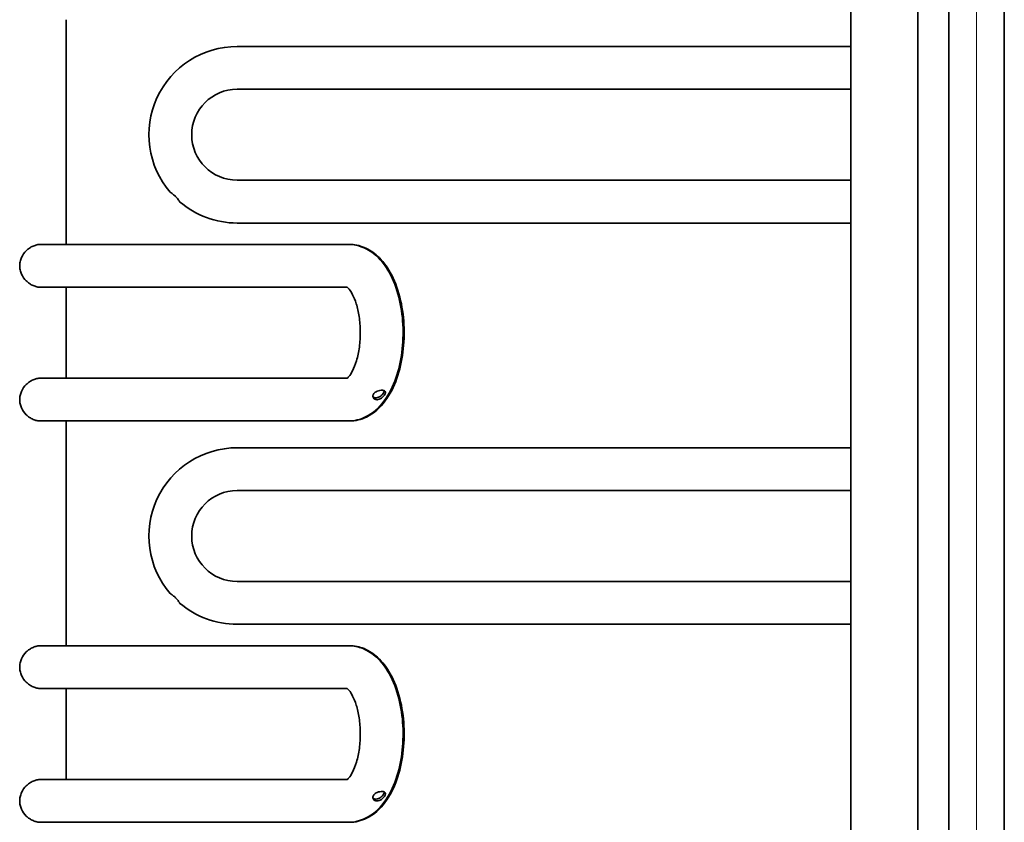
# Model space of a CAD drawing. Units: millimetres. Extents: x 0 to 35577, y -1289 to 8410.
# Drawn here: x 4855 to 5591, y 5855 to 6455 of the extents above; entities that cross this region are included whole.
import ezdxf

# ---------------------------------------------------------------- set-up
doc = ezdxf.new("R2010")
doc.units = ezdxf.units.MM
doc.header["$LTSCALE"] = 10
doc.layers.add('Centerline(ISO)', color=7, linetype='Continuous', lineweight=18)
doc.layers.add('WT02', color=7, linetype='Continuous', lineweight=35)

msp = doc.modelspace()

# ---------------------------------------------------------------- linework, layer by layer
at = {"layer": 'Centerline(ISO)', "linetype": 'Continuous'}
msp.add_line((5570.55, 7014.43), (5570.55, 5464.43), dxfattribs=at)
at = {"layer": 'WT02'}
for p, q in [((5476.55, 5141.43), (5476.55, 7176.43)), ((5526.55, 5101.43), (5526.55, 7176.43)), ((5549.8, 6983.43), (5549.8, 5495.43)), ((5591.3, 6983.43), (5591.3, 5495.43)), ((4889.6, 6287.43), (4889.6, 6455.43)), ((5476.55, 6435.43), (5017.55, 6435.43)), ((5476.55, 6403.43), (5017.55, 6403.43)), ((5017.55, 6335.43), (5476.55, 6335.43)), ((5017.55, 6303.43), (5476.55, 6303.43)), ((4870.54, 6287.43), (5100.68, 6287.43)), ((5100.68, 6287.43), (5101.41, 6287.43)), ((4870.54, 6255.43), (5099.87, 6255.43)), ((4889.6, 6187.43), (4889.6, 6255.43)), ((5099.87, 6187.43), (4870.54, 6187.43)), ((5100.68, 6155.43), (4870.54, 6155.43)), ((4889.6, 5987.43), (4889.6, 6155.43)), ((5101.41, 6155.43), (5100.68, 6155.43)), ((5476.55, 6135.43), (5017.55, 6135.43)), ((5476.55, 6103.43), (5017.55, 6103.43)), ((5017.55, 6035.43), (5476.55, 6035.43)), ((5017.55, 6003.43), (5476.55, 6003.43)), ((4870.54, 5987.43), (5100.68, 5987.43)), ((5100.68, 5987.43), (5101.41, 5987.43)), ((4870.54, 5955.43), (5099.87, 5955.43)), ((4889.6, 5887.43), (4889.6, 5955.43)), ((5099.87, 5887.43), (4870.54, 5887.43)), ((5100.68, 5855.43), (4870.54, 5855.43)), ((5101.41, 5855.43), (5100.68, 5855.43))]:
    msp.add_line(p, q, dxfattribs=at)
for centre, radius, start, end in [((5017.55, 6369.43), 66, 90, 220.65525), ((5017.55, 6369.43), 34, 90, 270), ((5017.55, 6369.43), 66, 229.34475, 270), ((5017.55, 6069.43), 66, 90, 220.65525), ((5017.55, 6069.43), 34, 90, 270), ((5017.55, 6069.43), 66, 229.34475, 270)]:
    msp.add_arc(centre, radius, start, end, dxfattribs=at)
for points, knots in [([(4967.47, 6326.43), (4967.47, 6326.43), (4967.52, 6326.4), (4967.76, 6326.25), (4968, 6326.1), (4968.65, 6325.66), (4969.06, 6325.37), (4969.87, 6324.74), (4970.24, 6324.44), (4970.93, 6323.83), (4971.24, 6323.53), (4971.85, 6322.91), (4972.15, 6322.59), (4972.77, 6321.87), (4973.08, 6321.48), (4973.67, 6320.69), (4973.94, 6320.3), (4974.33, 6319.71), (4974.45, 6319.51), (4974.53, 6319.38), (4974.55, 6319.36), (4974.55, 6319.36)], [-2.371726, -2.371726, -2.371726, -2.371726, -2.241219, -2.241219, -2.052664, -2.052664, -1.850161, -1.850161, -1.695764, -1.695764, -1.566788, -1.566788, -1.434739, -1.434739, -1.26973, -1.26973, -1.069109, -1.069109, -0.871925, -0.871925, -0.790565, -0.790565, -0.790565, -0.790565]), ([(4870.54, 6255.43), (4869.66, 6255.43), (4868.73, 6255.53), (4866.85, 6255.94), (4865.89, 6256.25), (4864.02, 6257.07), (4863.11, 6257.58), (4861.4, 6258.75), (4860.6, 6259.41), (4858.44, 6261.52), (4857.14, 6263.3), (4855.82, 6266.25), (4855.48, 6267.28), (4855.03, 6269.36), (4854.92, 6270.41), (4854.92, 6272.45), (4855.03, 6273.5), (4855.48, 6275.57), (4855.82, 6276.6), (4857.14, 6279.55), (4858.44, 6281.33), (4860.6, 6283.45), (4861.4, 6284.11), (4863.11, 6285.28), (4864.02, 6285.79), (4865.89, 6286.61), (4866.85, 6286.92), (4868.73, 6287.33), (4869.66, 6287.43), (4870.54, 6287.43)], [2.444195, 2.444195, 2.444195, 2.444195, 2.749527, 2.749527, 3.05486, 3.05486, 3.360192, 3.360192, 3.665524, 3.665524, 4.276957, 4.276957, 4.582674, 4.582674, 4.888391, 4.888391, 5.194107, 5.194107, 5.499824, 5.499824, 6.111257, 6.111257, 6.416589, 6.416589, 6.721922, 6.721922, 7.027254, 7.027254, 7.332586, 7.332586, 7.332586, 7.332586]), ([(5100.68, 6287.43), (5104.5, 6287.43), (5108.29, 6286.63), (5115.53, 6283.68), (5118.89, 6281.41), (5125.64, 6275.27), (5128.71, 6271.12), (5134.39, 6260.97), (5136.74, 6254.72), (5140.1, 6241.52), (5141.12, 6234.57), (5141.85, 6220.65), (5141.6, 6213.69), (5139.86, 6200.16), (5138.37, 6193.59), (5134.04, 6181.17), (5131.16, 6175.35), (5123.75, 6165.44), (5119.25, 6161.2), (5109.65, 6156.56), (5105.23, 6155.44), (5100.73, 6155.43), (5100.71, 6155.43), (5100.68, 6155.43)], [4.712389, 4.712389, 4.712389, 4.712389, 4.913052, 4.913052, 5.13886, 5.13886, 5.440386, 5.440386, 5.811984, 5.811984, 6.178084, 6.178084, 6.534717, 6.534717, 6.893756, 6.893756, 7.265362, 7.265362, 7.617265, 7.617265, 7.852649, 7.852649, 7.853982, 7.853982, 7.853982, 7.853982]), ([(5101.41, 6287.43), (5105.23, 6287.43), (5109.03, 6286.63), (5116.29, 6283.67), (5119.66, 6281.4), (5126.42, 6275.25), (5129.49, 6271.09), (5135.19, 6260.93), (5137.54, 6254.68), (5140.9, 6241.47), (5141.92, 6234.52), (5142.65, 6220.6), (5142.39, 6213.64), (5140.64, 6200.1), (5139.14, 6193.53), (5134.79, 6181.11), (5131.9, 6175.29), (5124.47, 6165.4), (5119.96, 6161.17), (5110.36, 6156.55), (5105.93, 6155.44), (5101.44, 6155.43), (5101.42, 6155.43), (5101.41, 6155.43)], [4.712389, 4.712389, 4.712389, 4.712389, 4.91359, 4.91359, 5.139916, 5.139916, 5.441687, 5.441687, 5.812995, 5.812995, 6.178988, 6.178988, 6.535627, 6.535627, 6.894684, 6.894684, 7.26617, 7.26617, 7.617472, 7.617472, 7.853122, 7.853122, 7.853982, 7.853982, 7.853982, 7.853982]), ([(5099.57, 6255.63), (5099.57, 6255.63), (5099.61, 6255.61), (5099.9, 6255.42), (5100.55, 6254.91), (5102.14, 6252.94), (5103.03, 6251.58), (5104.87, 6247.96), (5105.81, 6245.64), (5107.51, 6240.16), (5108.24, 6236.93), (5109.3, 6229.91), (5109.61, 6226.08), (5109.68, 6218.33), (5109.44, 6214.41), (5108.46, 6207.02), (5107.72, 6203.54), (5105.95, 6197.55), (5104.93, 6194.99), (5102.93, 6191.08), (5101.96, 6189.65), (5100.44, 6187.85), (5099.88, 6187.42), (5099.61, 6187.24), (5099.57, 6187.23), (5099.57, 6187.23)], [4.960189, 4.960189, 4.960189, 4.960189, 5.026548, 5.026548, 5.267636, 5.267636, 5.48916, 5.48916, 5.729176, 5.729176, 5.989587, 5.989587, 6.263787, 6.263787, 6.543069, 6.543069, 6.818391, 6.818391, 7.080111, 7.080111, 7.319852, 7.319852, 7.540393, 7.540393, 7.606182, 7.606182, 7.606182, 7.606182]), ([(4870.54, 6155.43), (4869.66, 6155.43), (4868.73, 6155.53), (4866.85, 6155.94), (4865.89, 6156.25), (4864.02, 6157.07), (4863.11, 6157.58), (4861.4, 6158.75), (4860.6, 6159.41), (4858.44, 6161.52), (4857.14, 6163.3), (4855.82, 6166.25), (4855.48, 6167.28), (4855.03, 6169.36), (4854.92, 6170.41), (4854.92, 6172.45), (4855.03, 6173.5), (4855.48, 6175.57), (4855.82, 6176.6), (4857.14, 6179.55), (4858.44, 6181.33), (4860.6, 6183.45), (4861.4, 6184.11), (4863.11, 6185.28), (4864.02, 6185.79), (4865.89, 6186.61), (4866.85, 6186.92), (4868.73, 6187.33), (4869.66, 6187.43), (4870.54, 6187.43)], [2.444195, 2.444195, 2.444195, 2.444195, 2.749527, 2.749527, 3.05486, 3.05486, 3.360192, 3.360192, 3.665524, 3.665524, 4.276957, 4.276957, 4.582674, 4.582674, 4.888391, 4.888391, 5.194107, 5.194107, 5.499824, 5.499824, 6.111257, 6.111257, 6.416589, 6.416589, 6.721922, 6.721922, 7.027254, 7.027254, 7.332586, 7.332586, 7.332586, 7.332586]), ([(5122.15, 6171.36), (5121.84, 6171.36), (5121.54, 6171.39), (5120.76, 6171.58), (5120.32, 6171.8), (5119.59, 6172.41), (5119.32, 6172.81), (5119.06, 6173.62), (5119.02, 6174), (5119.12, 6174.7), (5119.22, 6175.02), (5119.37, 6175.33), (5119.4, 6175.39), (5119.44, 6175.46), (5119.66, 6175.84), (5119.9, 6176.14), (5120.55, 6176.76), (5120.98, 6177.07), (5122.03, 6177.65), (5122.66, 6177.9), (5123.93, 6178.26), (5124.56, 6178.37), (5125.34, 6178.42), (5125.51, 6178.43), (5125.68, 6178.43)], [-0.790565, -0.790565, -0.790565, -0.790565, -0.681703, -0.681703, -0.492934, -0.492934, -0.289783, -0.289783, -0.130331, -0.130331, 0, 0, 0, 0.029081, 0.029081, 0.163294, 0.163294, 0.334563, 0.334563, 0.535105, 0.535105, 0.731046, 0.731046, 0.790465, 0.790465, 0.790465, 0.790465]), ([(5125.68, 6178.43), (5126.06, 6178.43), (5126.41, 6178.4), (5127.18, 6178.25), (5127.55, 6178.1), (5128.13, 6177.66), (5128.32, 6177.37), (5128.44, 6176.74), (5128.42, 6176.44), (5128.26, 6175.83), (5128.14, 6175.53), (5127.82, 6174.91), (5127.61, 6174.59), (5127.05, 6173.87), (5126.69, 6173.48), (5125.78, 6172.69), (5125.22, 6172.3), (5124.06, 6171.71), (5123.46, 6171.51), (5122.63, 6171.38), (5122.39, 6171.36), (5122.15, 6171.36)], [-2.371726, -2.371726, -2.371726, -2.371726, -2.241219, -2.241219, -2.052664, -2.052664, -1.850161, -1.850161, -1.695764, -1.695764, -1.566788, -1.566788, -1.434739, -1.434739, -1.26973, -1.26973, -1.069109, -1.069109, -0.871925, -0.871925, -0.790565, -0.790565, -0.790565, -0.790565]), ([(5119.08, 6173.7), (5119.18, 6173.59), (5119.29, 6173.49), (5119.8, 6173.12), (5120.28, 6172.92), (5121.32, 6172.74), (5121.88, 6172.76), (5123.01, 6173.02), (5123.58, 6173.25), (5124.71, 6173.89), (5125.26, 6174.31), (5126.12, 6175.14), (5126.45, 6175.53), (5126.97, 6176.25), (5127.16, 6176.57), (5127.46, 6177.2), (5127.57, 6177.49), (5127.64, 6177.85), (5127.65, 6177.93), (5127.66, 6178)], [-2.70578, -2.70578, -2.70578, -2.70578, -2.6459, -2.6459, -2.451281, -2.451281, -2.262381, -2.262381, -2.072352, -2.072352, -1.868537, -1.868537, -1.708457, -1.708457, -1.575978, -1.575978, -1.441845, -1.441845, -1.403218, -1.403218, -1.403218, -1.403218]), ([(4967.47, 6026.43), (4967.47, 6026.43), (4967.52, 6026.4), (4967.76, 6026.25), (4968, 6026.1), (4968.65, 6025.66), (4969.06, 6025.37), (4969.87, 6024.74), (4970.24, 6024.44), (4970.93, 6023.83), (4971.24, 6023.53), (4971.85, 6022.91), (4972.15, 6022.59), (4972.77, 6021.87), (4973.08, 6021.48), (4973.67, 6020.69), (4973.94, 6020.3), (4974.33, 6019.71), (4974.45, 6019.51), (4974.53, 6019.38), (4974.55, 6019.36), (4974.55, 6019.36)], [-2.371726, -2.371726, -2.371726, -2.371726, -2.241219, -2.241219, -2.052664, -2.052664, -1.850161, -1.850161, -1.695764, -1.695764, -1.566788, -1.566788, -1.434739, -1.434739, -1.26973, -1.26973, -1.069109, -1.069109, -0.871925, -0.871925, -0.790565, -0.790565, -0.790565, -0.790565]), ([(4870.54, 5955.43), (4869.66, 5955.43), (4868.73, 5955.53), (4866.85, 5955.94), (4865.89, 5956.25), (4864.02, 5957.07), (4863.11, 5957.58), (4861.4, 5958.75), (4860.6, 5959.41), (4858.44, 5961.52), (4857.14, 5963.3), (4855.82, 5966.25), (4855.48, 5967.28), (4855.03, 5969.36), (4854.92, 5970.41), (4854.92, 5972.45), (4855.03, 5973.5), (4855.48, 5975.57), (4855.82, 5976.6), (4857.14, 5979.55), (4858.44, 5981.33), (4860.6, 5983.45), (4861.4, 5984.11), (4863.11, 5985.28), (4864.02, 5985.79), (4865.89, 5986.61), (4866.85, 5986.92), (4868.73, 5987.33), (4869.66, 5987.43), (4870.54, 5987.43)], [2.444195, 2.444195, 2.444195, 2.444195, 2.749527, 2.749527, 3.05486, 3.05486, 3.360192, 3.360192, 3.665524, 3.665524, 4.276957, 4.276957, 4.582674, 4.582674, 4.888391, 4.888391, 5.194107, 5.194107, 5.499824, 5.499824, 6.111257, 6.111257, 6.416589, 6.416589, 6.721922, 6.721922, 7.027254, 7.027254, 7.332586, 7.332586, 7.332586, 7.332586]), ([(5100.68, 5987.43), (5104.5, 5987.43), (5108.29, 5986.63), (5115.53, 5983.68), (5118.89, 5981.41), (5125.64, 5975.27), (5128.71, 5971.12), (5134.39, 5960.97), (5136.74, 5954.72), (5140.1, 5941.52), (5141.12, 5934.57), (5141.85, 5920.65), (5141.6, 5913.69), (5139.86, 5900.16), (5138.37, 5893.59), (5134.04, 5881.17), (5131.16, 5875.35), (5123.75, 5865.44), (5119.25, 5861.2), (5109.65, 5856.56), (5105.23, 5855.44), (5100.73, 5855.43), (5100.71, 5855.43), (5100.68, 5855.43)], [4.712389, 4.712389, 4.712389, 4.712389, 4.913052, 4.913052, 5.13886, 5.13886, 5.440386, 5.440386, 5.811984, 5.811984, 6.178084, 6.178084, 6.534717, 6.534717, 6.893756, 6.893756, 7.265362, 7.265362, 7.617265, 7.617265, 7.852649, 7.852649, 7.853982, 7.853982, 7.853982, 7.853982]), ([(5101.41, 5987.43), (5105.23, 5987.43), (5109.03, 5986.63), (5116.29, 5983.67), (5119.66, 5981.4), (5126.42, 5975.25), (5129.49, 5971.09), (5135.19, 5960.93), (5137.54, 5954.68), (5140.9, 5941.47), (5141.92, 5934.52), (5142.65, 5920.6), (5142.39, 5913.64), (5140.64, 5900.1), (5139.14, 5893.53), (5134.79, 5881.11), (5131.9, 5875.29), (5124.47, 5865.4), (5119.96, 5861.17), (5110.36, 5856.55), (5105.93, 5855.44), (5101.44, 5855.43), (5101.42, 5855.43), (5101.41, 5855.43)], [4.712389, 4.712389, 4.712389, 4.712389, 4.91359, 4.91359, 5.139916, 5.139916, 5.441687, 5.441687, 5.812995, 5.812995, 6.178988, 6.178988, 6.535627, 6.535627, 6.894684, 6.894684, 7.26617, 7.26617, 7.617472, 7.617472, 7.853122, 7.853122, 7.853982, 7.853982, 7.853982, 7.853982]), ([(5099.57, 5955.63), (5099.57, 5955.63), (5099.61, 5955.61), (5099.9, 5955.42), (5100.55, 5954.91), (5102.14, 5952.94), (5103.03, 5951.58), (5104.87, 5947.96), (5105.81, 5945.64), (5107.51, 5940.16), (5108.24, 5936.93), (5109.3, 5929.91), (5109.61, 5926.08), (5109.68, 5918.33), (5109.44, 5914.41), (5108.46, 5907.02), (5107.72, 5903.54), (5105.95, 5897.55), (5104.93, 5894.99), (5102.93, 5891.08), (5101.96, 5889.65), (5100.44, 5887.85), (5099.88, 5887.42), (5099.61, 5887.24), (5099.57, 5887.23), (5099.57, 5887.23)], [4.960189, 4.960189, 4.960189, 4.960189, 5.026548, 5.026548, 5.267636, 5.267636, 5.48916, 5.48916, 5.729176, 5.729176, 5.989587, 5.989587, 6.263787, 6.263787, 6.543069, 6.543069, 6.818391, 6.818391, 7.080111, 7.080111, 7.319852, 7.319852, 7.540393, 7.540393, 7.606182, 7.606182, 7.606182, 7.606182]), ([(4870.54, 5855.43), (4869.66, 5855.43), (4868.73, 5855.53), (4866.85, 5855.94), (4865.89, 5856.25), (4864.02, 5857.07), (4863.11, 5857.58), (4861.4, 5858.75), (4860.6, 5859.41), (4858.44, 5861.52), (4857.14, 5863.3), (4855.82, 5866.25), (4855.48, 5867.28), (4855.03, 5869.36), (4854.92, 5870.41), (4854.92, 5872.45), (4855.03, 5873.5), (4855.48, 5875.57), (4855.82, 5876.6), (4857.14, 5879.55), (4858.44, 5881.33), (4860.6, 5883.45), (4861.4, 5884.11), (4863.11, 5885.28), (4864.02, 5885.79), (4865.89, 5886.61), (4866.85, 5886.92), (4868.73, 5887.33), (4869.66, 5887.43), (4870.54, 5887.43)], [2.444195, 2.444195, 2.444195, 2.444195, 2.749527, 2.749527, 3.05486, 3.05486, 3.360192, 3.360192, 3.665524, 3.665524, 4.276957, 4.276957, 4.582674, 4.582674, 4.888391, 4.888391, 5.194107, 5.194107, 5.499824, 5.499824, 6.111257, 6.111257, 6.416589, 6.416589, 6.721922, 6.721922, 7.027254, 7.027254, 7.332586, 7.332586, 7.332586, 7.332586]), ([(5122.15, 5871.36), (5121.84, 5871.36), (5121.54, 5871.39), (5120.76, 5871.58), (5120.32, 5871.8), (5119.59, 5872.41), (5119.32, 5872.81), (5119.06, 5873.62), (5119.02, 5874), (5119.12, 5874.7), (5119.22, 5875.02), (5119.37, 5875.33), (5119.4, 5875.39), (5119.44, 5875.46), (5119.66, 5875.84), (5119.9, 5876.14), (5120.55, 5876.76), (5120.98, 5877.07), (5122.03, 5877.65), (5122.66, 5877.9), (5123.93, 5878.26), (5124.56, 5878.37), (5125.34, 5878.42), (5125.51, 5878.43), (5125.68, 5878.43)], [-0.790565, -0.790565, -0.790565, -0.790565, -0.681703, -0.681703, -0.492934, -0.492934, -0.289783, -0.289783, -0.130331, -0.130331, 0, 0, 0, 0.029081, 0.029081, 0.163294, 0.163294, 0.334563, 0.334563, 0.535105, 0.535105, 0.731046, 0.731046, 0.790465, 0.790465, 0.790465, 0.790465]), ([(5119.08, 5873.7), (5119.18, 5873.59), (5119.29, 5873.49), (5119.8, 5873.12), (5120.28, 5872.92), (5121.32, 5872.74), (5121.88, 5872.76), (5123.01, 5873.02), (5123.58, 5873.25), (5124.71, 5873.89), (5125.26, 5874.31), (5126.12, 5875.14), (5126.45, 5875.53), (5126.97, 5876.25), (5127.16, 5876.57), (5127.46, 5877.2), (5127.57, 5877.49), (5127.64, 5877.85), (5127.65, 5877.93), (5127.66, 5878)], [-2.70578, -2.70578, -2.70578, -2.70578, -2.6459, -2.6459, -2.451281, -2.451281, -2.262381, -2.262381, -2.072352, -2.072352, -1.868537, -1.868537, -1.708457, -1.708457, -1.575978, -1.575978, -1.441845, -1.441845, -1.403218, -1.403218, -1.403218, -1.403218]), ([(5125.68, 5878.43), (5126.06, 5878.43), (5126.41, 5878.4), (5127.18, 5878.25), (5127.55, 5878.1), (5128.13, 5877.66), (5128.32, 5877.37), (5128.44, 5876.74), (5128.42, 5876.44), (5128.26, 5875.83), (5128.14, 5875.53), (5127.82, 5874.91), (5127.61, 5874.59), (5127.05, 5873.87), (5126.69, 5873.48), (5125.78, 5872.69), (5125.22, 5872.3), (5124.06, 5871.71), (5123.46, 5871.51), (5122.63, 5871.38), (5122.39, 5871.36), (5122.15, 5871.36)], [-2.371726, -2.371726, -2.371726, -2.371726, -2.241219, -2.241219, -2.052664, -2.052664, -1.850161, -1.850161, -1.695764, -1.695764, -1.566788, -1.566788, -1.434739, -1.434739, -1.26973, -1.26973, -1.069109, -1.069109, -0.871925, -0.871925, -0.790565, -0.790565, -0.790565, -0.790565])]:
    msp.add_open_spline(points, degree=3, knots=knots, dxfattribs=at)

doc.saveas('drawing.dxf')
